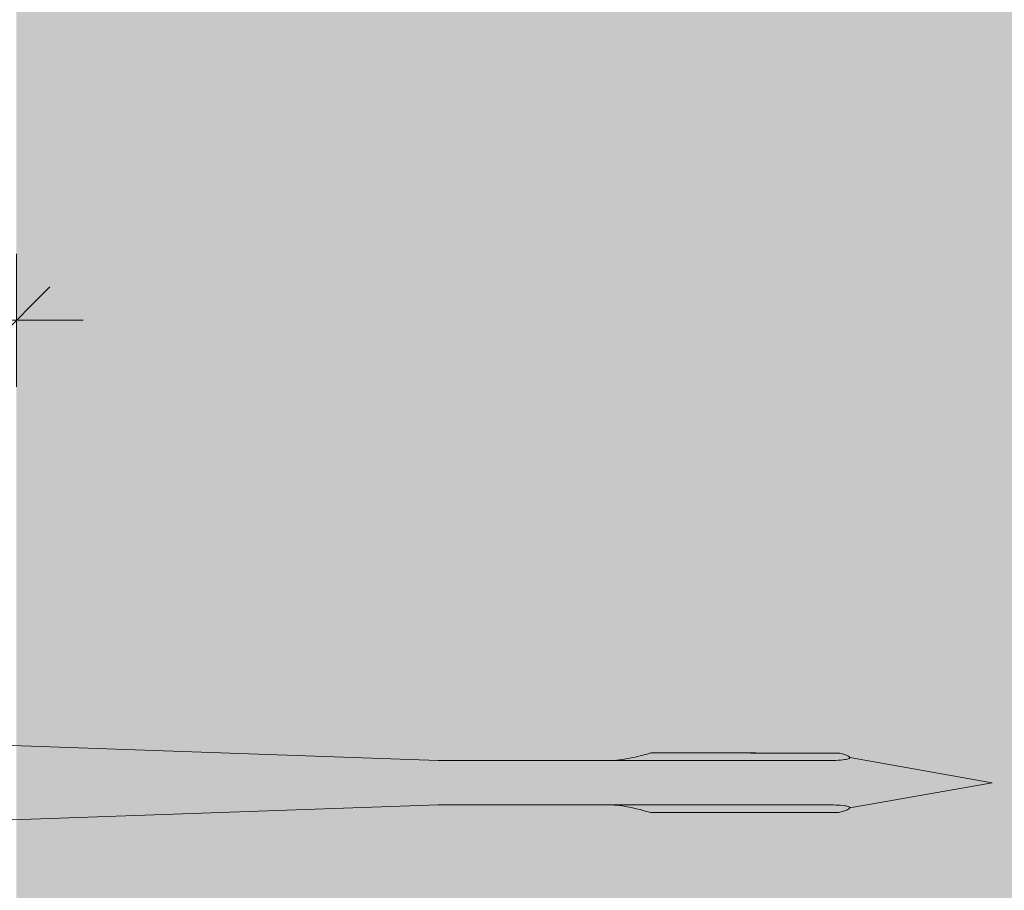
# Model space of a CAD drawing. Units: millimetres. Extents: x 1539 to 5913, y 1611 to 4268.
# Drawn here: x 4677 to 4721, y 3884 to 3923 of the extents above; entities that cross this region are included whole.
import ezdxf

# ---------------------------------------------------------------- set-up
doc = ezdxf.new("R2010")
doc.units = ezdxf.units.MM
doc.layers.add('90%', color=7, linetype='Continuous', transparency=0.9)
doc.layers.add('Bemaßung', color=250, linetype='Continuous', lineweight=13)
doc.layers.add('Schmale Volllinie_Rot', color=1, linetype='Continuous', lineweight=13)
doc.styles.get("Standard").update_dxf_attribs({"font": 'arial.ttf'})
doc.dimstyles.new('100%', dxfattribs={"dimtxt": 4, "dimasz": 3, "dimexe": 3, "dimexo": 3, "dimgap": 2, "dimtad": 1, "dimdec": 0, "dimzin": 0, "dimdsep": 46, "dimtxsty": 'Standard', "dimblk": 'OBLIQUE', "dimcen": 0.09, "dimdle": 3, "dimclrd": 256, "dimclre": 256, "dimclrt": 256, "dimadec": 0, "dimazin": 0, "dimtfac": 1, "dimtdec": 0, "dimtofl": 0, "dimtmove": 0, "dimatfit": 3, "dimfxl": 3, "dimfxlon": 1, "dimtolj": 1, "dimtzin": 0, "dimlwd": -1, "dimlwe": -1, "dimarcsym": 0})

# ---------------------------------------------------------------- blocks, each defined once
blk = doc.blocks.new('Befestigung WD')
at = {"layer": 'Schmale Volllinie_Rot'}
for p, q in [((20.893, 9.773), (40.114, 9.095)), ((57.625, 9.095), (40.114, 9.095)), ((58.673, 9.234), (65.093, 8.095)), ((58.673, 6.955), (65.093, 8.095)), ((20.893, 6.416), (40.114, 7.095)), ((40.114, 7.095), (57.625, 7.095))]:
    blk.add_line(p, q, dxfattribs=at)
for points, knots in [([(47.826, 9.095), (48.132, 9.095), (48.44, 9.139), (49.07, 9.265), (49.386, 9.347), (49.702, 9.436)], [0, 0, 0, 0, 0.5, 0.5, 1, 1, 1, 1]), ([(58.182, 9.434), (57.848, 9.434), (57.515, 9.434), (55.848, 9.434), (54.515, 9.435), (52.022, 9.435), (50.862, 9.436), (49.702, 9.436)], [0, 0, 0, 0, 0.117921, 0.117921, 0.589606, 0.589606, 1, 1, 1, 1]), ([(49.702, 9.436), (50.035, 9.436), (50.368, 9.436), (52.035, 9.435), (53.368, 9.435), (55.862, 9.434), (57.022, 9.434), (58.182, 9.434)], [0, 0, 0, 0, 0.117921, 0.117921, 0.589606, 0.589606, 1, 1, 1, 1]), ([(57.625, 9.095), (57.766, 9.095), (57.906, 9.096), (58.185, 9.108), (58.324, 9.115), (58.491, 9.141), (58.525, 9.147), (58.588, 9.163), (58.62, 9.173), (58.658, 9.195), (58.668, 9.204), (58.677, 9.227), (58.673, 9.24), (58.645, 9.275), (58.614, 9.291), (58.521, 9.336), (58.454, 9.358), (58.319, 9.399), (58.251, 9.417), (58.182, 9.434)], [0, 0, 0, 0, 0.25, 0.25, 0.5, 0.5, 0.5625, 0.5625, 0.625, 0.625, 0.65625, 0.65625, 0.6875, 0.6875, 0.75, 0.75, 0.875, 0.875, 1, 1, 1, 1]), ([(47.826, 7.095), (48.132, 7.095), (48.44, 7.05), (49.07, 6.924), (49.386, 6.842), (49.702, 6.753)], [0, 0, 0, 0, 0.5, 0.5, 1, 1, 1, 1]), ([(58.182, 6.756), (57.848, 6.755), (57.515, 6.755), (55.848, 6.755), (54.515, 6.754), (52.022, 6.754), (50.862, 6.753), (49.702, 6.753)], [0, 0, 0, 0, 0.117921, 0.117921, 0.589606, 0.589606, 1, 1, 1, 1]), ([(49.702, 6.753), (50.035, 6.753), (50.368, 6.753), (52.035, 6.754), (53.368, 6.754), (55.862, 6.755), (57.022, 6.755), (58.182, 6.756)], [0, 0, 0, 0, 0.117921, 0.117921, 0.589606, 0.589606, 1, 1, 1, 1]), ([(58.182, 6.756), (58.252, 6.773), (58.321, 6.791), (58.458, 6.833), (58.527, 6.855), (58.619, 6.901), (58.651, 6.919), (58.675, 6.953), (58.677, 6.967), (58.665, 6.989), (58.653, 6.997), (58.614, 7.019), (58.582, 7.028), (58.519, 7.043), (58.486, 7.049), (58.319, 7.074), (58.181, 7.082), (57.904, 7.093), (57.765, 7.095), (57.625, 7.095)], [0, 0, 0, 0, 0.125, 0.125, 0.25, 0.25, 0.3125, 0.3125, 0.34375, 0.34375, 0.375, 0.375, 0.4375, 0.4375, 0.5, 0.5, 0.75, 0.75, 1, 1, 1, 1])]:
    blk.add_open_spline(points, degree=3, knots=knots, dxfattribs=at)
for points in [[(57.625, 9.095), (54.359, 9.095), (51.092, 9.095), (47.826, 9.095)], [(57.625, 7.095), (54.359, 7.095), (51.092, 7.095), (47.826, 7.095)]]:
    blk.add_open_spline(points, degree=3, dxfattribs=at)
blk = doc.blocks.new('_Oblique')
at = {"color": 0, "linetype": 'ByBlock', "lineweight": -2}
blk.add_line((-0.5, -0.5), (0.5, 0.5), dxfattribs=at)
blk = doc.blocks.new('*D92')
at = {"layer": 'Bemaßung', "transparency": 16777216}
for p, q in [((4496.495, 3906.825), (4496.495, 3912.825)), ((4676.495, 3906.825), (4676.495, 3912.825)), ((4493.495, 3909.825), (4679.495, 3909.825))]:
    blk.add_line(p, q, dxfattribs=at)
at = {"layer": 'Defpoints', "color": 0, "transparency": 16777216}
for p in [(4676.495, 3909.825), (4496.495, 3878.419), (4676.495, 3851.85)]:
    blk.add_point(p, dxfattribs=at)
at = {"layer": 'Bemaßung', "transparency": 16777216, "xscale": 3, "yscale": 3, "zscale": 3, "rotation": 180}
blk.add_blockref('_Oblique', (4496.495, 3909.825), dxfattribs=at)
at = {"layer": 'Bemaßung', "transparency": 16777216, "xscale": 3, "yscale": 3, "zscale": 3}
blk.add_blockref('_Oblique', (4676.495, 3909.825), dxfattribs=at)
at = {"layer": 'Bemaßung', "transparency": 16777216, "insert": (4586.495, 3913.825), "char_height": 4, "attachment_point": 5}
blk.add_mtext('\\A1;X', dxfattribs=at)

msp = doc.modelspace()

# ---------------------------------------------------------------- hatches: boundary and pattern name
at = {"layer": '90%'}
h = msp.add_hatch(color=256, dxfattribs=at)
h.dxf.hatch_style = 1
h.paths.add_polyline_path([(4801.495, 4149.825), (4676.495, 4149.825), (4676.495, 3717.759), (4801.495, 3717.759)])

# ---------------------------------------------------------------- block references
msp.add_blockref('Befestigung WD', (4655.402, 3880.878))

# ---------------------------------------------------------------- dimensions: what is measured, and where the dimension line sits
at = {"layer": 'Bemaßung'}
dim = msp.add_linear_dim(base=(4676.495, 3909.825), p1=(4496.495, 3878.419), p2=(4676.495, 3851.85), text='X', dimstyle='100%', dxfattribs=at)
dim.commit()
dim.dimension.update_dxf_attribs({"geometry": '*D92', "text_midpoint": (4586.495, 3913.825)})

doc.saveas('drawing.dxf')
